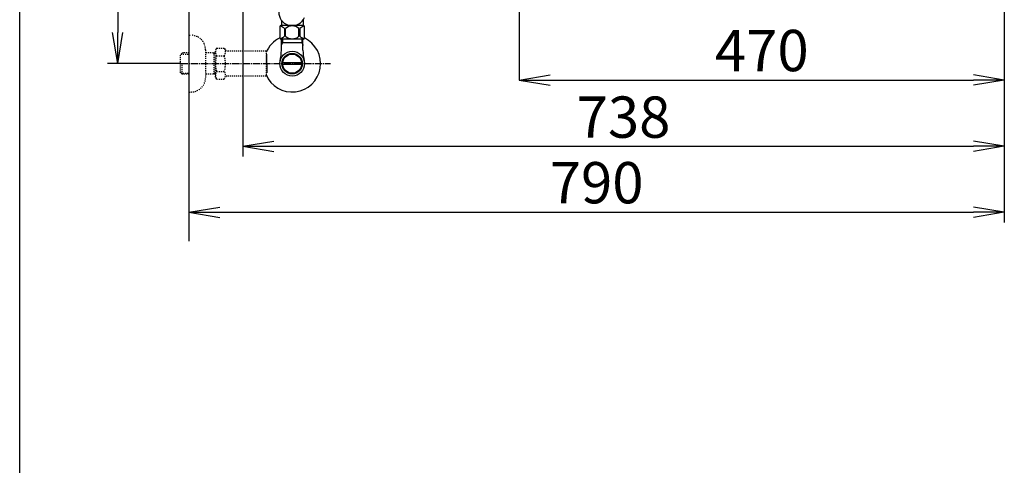
# Model space of a CAD drawing. Extents: x 0 to 2000, y 13 to 2915.
# Drawn here: x 180 to 1134, y 1750 to 2182 of the extents above; entities that cross this region are included whole.
import ezdxf

# ---------------------------------------------------------------- set-up
doc = ezdxf.new("R2010")
doc.units = 0
doc.linetypes.add('EXLTYPE2', pattern=[2, 1, -1])
doc.linetypes.add('EXLTYPE3', pattern=[10, 7, -1, 1, -1])
doc.layers.get('0').update_dxf_attribs({"linetype": 'CONTINUOUS'})
doc.layers.get('DEFPOINTS').update_dxf_attribs({"linetype": 'CONTINUOUS'})
for name, color, linetype in [('便器', 7, 'CONTINUOUS'), ('寸法', 7, 'CONTINUOUS'), ('枠', 7, 'CONTINUOUS'), ('止水栓', 7, 'CONTINUOUS')]:
    doc.layers.add(name, color=color, linetype=linetype)
doc.styles.add('EXCADDIM1', font='monotxt', dxfattribs={"width": 0.84, "bigfont": 'extfont'})
doc.styles.get("Standard").update_dxf_attribs({"font": 'monotxt', "bigfont": 'extfont'})
doc.dimstyles.new('ISO-25', dxfattribs={"dimtxt": 2.5, "dimasz": 2.5, "dimexe": 1.25, "dimexo": 0.625, "dimtad": 1, "dimtxsty": 'STANDARD', "dimcen": 2.5, "dimazin": 3, "dimtfac": 1, "dimtmove": 0, "dimatfit": 3})

# ---------------------------------------------------------------- blocks, each defined once
blk = doc.blocks.new('EX_NORM')
at = {"color": 0, "linetype": 'CONTINUOUS'}
for q in [(-1, 0.167), (-1, 0), (-1, -0.167)]:
    blk.add_line((0, 0), q, dxfattribs=at)
blk = doc.blocks.new('*D18')
at = {"layer": 'DEFPOINTS', "color": 0}
for p in [(344.02, 2139), (1134.01, 2069), (1134.01, 1995)]:
    blk.add_point(p, dxfattribs=at)
at = {"layer": '便器', "color": 3, "linetype": 'CONTINUOUS'}
for p, q in [((344.02, 2132), (344.02, 1985)), ((1134.01, 2062), (1134.01, 1985)), ((374.02, 1995), (1104.01, 1995))]:
    blk.add_line(p, q, dxfattribs=at)
at = {"layer": '便器', "color": 3, "xscale": 30, "yscale": 30, "zscale": 30, "rotation": 180}
blk.add_blockref('EX_NORM', (344.02, 1995), dxfattribs=at)
at = {"layer": '便器', "color": 3, "xscale": 30, "yscale": 30, "zscale": 30}
blk.add_blockref('EX_NORM', (1134.01, 1995), dxfattribs=at)
at = {"layer": '便器', "color": 2, "insert": (739.01, 2018.5), "char_height": 40, "attachment_point": 5, "style": 'EXCADDIM1'}
blk.add_mtext('790', dxfattribs=at)
blk = doc.blocks.new('*D31')
at = {"layer": 'DEFPOINTS', "color": 0}
for p in [(344.02, 2439), (275, 2139), (335.72, 2139)]:
    blk.add_point(p, dxfattribs=at)
at = {"layer": '寸法', "color": 3, "linetype": 'CONTINUOUS'}
for p, q in [((344.02, 2439), (265, 2439)), ((275, 2409), (275, 2169)), ((335.72, 2139), (265, 2139))]:
    blk.add_line(p, q, dxfattribs=at)
at = {"layer": '寸法', "color": 3, "xscale": 30, "yscale": 30, "zscale": 30}
for p, rotation in [((275, 2439), 90), ((275, 2139), 270)]:
    blk.add_blockref('EX_NORM', p, dxfattribs=dict(at, rotation=rotation))
at = {"layer": '寸法', "color": 2, "insert": (251.5, 2289), "char_height": 40, "attachment_point": 5, "rotation": 90, "style": 'EXCADDIM1'}
blk.add_mtext('300', dxfattribs=at)
blk = doc.blocks.new('*D32')
at = {"layer": 'DEFPOINTS', "color": 0}
for p in [(1134.01, 2439), (664.08, 2348.8), (1134.01, 2123)]:
    blk.add_point(p, dxfattribs=at)
at = {"layer": '寸法', "color": 3, "linetype": 'CONTINUOUS'}
for p, q in [((664.08, 2348.8), (664.08, 2123)), ((694.08, 2123), (1104.01, 2123))]:
    blk.add_line(p, q, dxfattribs=at)
at = {"layer": '寸法', "color": 3, "xscale": 30, "yscale": 30, "zscale": 30, "rotation": 180}
blk.add_blockref('EX_NORM', (664.08, 2123), dxfattribs=at)
at = {"layer": '寸法', "color": 3, "xscale": 30, "yscale": 30, "zscale": 30}
blk.add_blockref('EX_NORM', (1134.01, 2123), dxfattribs=at)
at = {"layer": '寸法', "color": 2, "insert": (899.04, 2146.5), "char_height": 40, "attachment_point": 5, "style": 'EXCADDIM1'}
blk.add_mtext('470', dxfattribs=at)
blk = doc.blocks.new('*D36')
at = {"layer": 'DEFPOINTS', "color": 0}
for p in [(396.12, 2439), (1134.01, 2062), (1134.01, 2059)]:
    blk.add_point(p, dxfattribs=at)
at = {"layer": '寸法', "color": 3, "linetype": 'CONTINUOUS'}
for p, q in [((396.12, 2432), (396.12, 2049)), ((426.12, 2059), (1104.01, 2059)), ((1134.01, 2055), (1134.01, 2049))]:
    blk.add_line(p, q, dxfattribs=at)
at = {"layer": '寸法', "color": 3, "xscale": 30, "yscale": 30, "zscale": 30, "rotation": 180}
blk.add_blockref('EX_NORM', (396.12, 2059), dxfattribs=at)
at = {"layer": '寸法', "color": 3, "xscale": 30, "yscale": 30, "zscale": 30}
blk.add_blockref('EX_NORM', (1134.01, 2059), dxfattribs=at)
at = {"layer": '寸法', "color": 2, "insert": (765.07, 2082), "char_height": 40, "attachment_point": 5, "style": 'EXCADDIM1'}
blk.add_mtext('738', dxfattribs=at)

msp = doc.modelspace()

# ---------------------------------------------------------------- linework, layer by layer
at = {"layer": '便器', "color": 3, "linetype": 'CONTINUOUS'}
msp.add_line((1134.0068, 2434), (1134.0068, 2052), dxfattribs=at)
at = {"layer": '便器', "color": 3, "linetype": 'EXLTYPE2'}
for p, q in [((344.0171, 2166.5012), (346.0171, 2166.5012)), ((337.3561, 2149.2696), (335.8571, 2147.7706)), ((335.8571, 2130.2318), (335.8571, 2147.7706)), ((336.1776, 2148.0717), (344.0171, 2148.3167)), ((338.3371, 2149.3012), (337.3571, 2149.2706)), ((344.0171, 2149.3012), (338.3371, 2149.3012)), ((360.0171, 2152.5012), (360.0171, 2125.5012)), ((369.6791, 2149.3012), (360.0171, 2149.3012)), ((368.4844, 2148.468), (367.0412, 2149.3012)), ((368.4844, 2128.7012), (368.4844, 2149.3012)), ((369.6791, 2148.4306), (368.4844, 2148.468)), ((370.8402, 2154.0123), (369.6791, 2152.0012)), ((369.6791, 2126.0012), (369.6791, 2152.0012)), ((370.8402, 2154.0123), (378.274, 2154.0123)), ((378.274, 2154.0123), (379.435, 2152.0012)), ((382.2041, 2151.0012), (381.1671, 2151.0012)), ((418.6783, 2151.0012), (382.2041, 2151.0012)), ((418.6783, 2151.0012), (418.6783, 2127.0012)), ((418.6783, 2150.999), (418.6783, 2126.999)), ((419.3783, 2148.0012), (418.6783, 2148.0012)), ((419.3783, 2139.9012), (419.3783, 2148.0012)), ((337.3571, 2128.7318), (337.3571, 2139)), ((370.7955, 2146.4669), (378.274, 2146.4669)), ((419.3783, 2139.899), (418.6783, 2139.899)), ((419.3783, 2138.1012), (418.6783, 2138.1012)), ((419.3783, 2138.1012), (419.3783, 2130.0012)), ((337.3561, 2128.7328), (335.8571, 2130.2318)), ((336.1776, 2129.9307), (344.0171, 2129.6857)), ((338.3371, 2128.7012), (337.3571, 2128.7318)), ((344.0171, 2128.7012), (338.3371, 2128.7012)), ((369.6791, 2128.7012), (360.0171, 2128.7012)), ((368.4844, 2129.5345), (367.0412, 2128.7012)), ((369.6791, 2129.5718), (368.4844, 2129.5345)), ((370.7955, 2131.4957), (378.274, 2131.4957)), ((419.3783, 2129.999), (418.6783, 2129.999)), ((370.7955, 2124.0675), (369.6791, 2126.0012)), ((370.7955, 2123.9902), (378.274, 2123.9902)), ((378.274, 2123.9902), (379.435, 2126.0012)), ((418.6783, 2127.0012), (381.1671, 2127.0012)), ((344.0171, 2111.5012), (346.0171, 2111.5012))]:
    msp.add_line(p, q, dxfattribs=at)
at = {"layer": '便器', "color": 6, "linetype": 'CONTINUOUS'}
for p, q in [((454.9883, 2162.7723), (433.0483, 2162.7723)), ((434.7016, 2158.9977), (433.4879, 2156.8955)), ((434.7016, 2158.9977), (433.4879, 2156.8955)), ((433.5396, 2152.1419), (433.5396, 2162.7723)), ((433.5396, 2152.1419), (433.5396, 2162.7723)), ((454.4946, 2158.9977), (433.5396, 2158.9977)), ((454.4946, 2158.9977), (433.5396, 2158.9977)), ((434.7016, 2162.7723), (434.7016, 2158.9977)), ((434.7016, 2162.7723), (434.7016, 2158.9977)), ((453.3326, 2162.7723), (453.3326, 2158.9977)), ((453.3326, 2162.7723), (453.3326, 2158.9977)), ((453.3326, 2158.9977), (454.5463, 2156.8955)), ((453.3326, 2158.9977), (454.5463, 2156.8955)), ((454.4946, 2152.1419), (454.4946, 2162.7723)), ((454.4946, 2152.1419), (454.4946, 2162.7723)), ((419.3783, 2147.999), (418.6783, 2147.999)), ((419.3783, 2139.899), (419.3783, 2147.999)), ((419.3783, 2138.099), (418.6783, 2138.099)), ((419.3783, 2138.099), (419.3783, 2129.999)), ((453.2365, 2137.9992), (434.7976, 2137.9992)), ((434.7979, 2139.9987), (453.2363, 2139.9987))]:
    msp.add_line(p, q, dxfattribs=at)
at = {"layer": '便器', "color": 6, "linetype": 'EXLTYPE2'}
for p, q in [((419.3783, 2139.9012), (418.6783, 2139.9012)), ((419.3783, 2130.0012), (418.6783, 2130.0012))]:
    msp.add_line(p, q, dxfattribs=at)
at = {"layer": '便器', "color": 6, "linetype": 'CONTINUOUS', "flags": 128}
for points in [[(454.8671, 2175.7723), (433.1671, 2175.7723)], [(433.5171, 2181.1074), (433.5171, 2175.7723)], [(451.7671, 2175.7723), (450.8181, 2175.7723)], [(454.5171, 2181.1074), (454.5171, 2175.7723)], [(432.1671, 2174.7723), (432.1671, 2163.7723)], [(436.6969, 2173.0842), (436.6969, 2165.4604)], [(437.5248, 2165.4604), (437.5248, 2173.0842)], [(450.5094, 2165.4604), (450.5094, 2173.0842)], [(451.3373, 2173.0842), (451.3373, 2165.4604)], [(455.8671, 2163.7723), (455.8671, 2174.7723)], [(454.8671, 2162.7723), (433.1671, 2162.7723)]]:
    msp.add_lwpolyline(points, dxfattribs=at)
at = {"layer": '便器', "color": 6, "linetype": 'CONTINUOUS'}
for radius in [12, 9.9594, 9.2734]:
    msp.add_circle((444.0171, 2138.9977), radius, dxfattribs=at)
for centre, radius, start, end in [((444.0171, 2188.7723), 13, 39.656938, 336.1351874), ((433.1671, 2174.7723), 1, 90.0000002, 179.9999998), ((430.2044, 2165.4827), 9.9968, 49.498904, 75.8036975), ((444.0171, 2165.4827), 9.9967, 49.4999937, 130.5000063), ((457.8298, 2165.4827), 9.9968, 104.1962446, 130.5010382), ((454.8671, 2174.7723), 1, 0.0000002, 89.9999998), ((444.0171, 2138.9977), 27.5, 115.5252672, 157.1329463), ((444.0171, 2138.9977), 27.5, 202.8670537, 64.4747328), ((433.1671, 2163.7723), 1, 180.0000002, 269.9999998), ((430.2044, 2173.0619), 9.9967, 283.3156381, 310.5008074), ((444.0171, 2173.0619), 9.9967, 229.4999937, 310.5000063), ((457.8297, 2173.0619), 9.9967, 229.4991926, 256.6843619), ((454.8671, 2163.7723), 1, 270.0000002, 359.9999998), ((388.0396, 2152.1419), 45.5, 346.7856646, 0), ((499.9946, 2152.1419), 45.5, 180, 193.2143354)]:
    msp.add_arc(centre, radius, start, end, dxfattribs=at)
at = {"layer": '便器', "color": 3, "linetype": 'EXLTYPE2'}
for centre, radius, start, end in [((346.0171, 2152.5012), 14, 0, 90), ((376.5443, 2150.2197), 6.8652, 156.8447963, 213.136123), ((372.5252, 2150.2197), 6.8652, 326.863877, 33.136123), ((381.1671, 2153.0012), 2, 210, 270), ((395.466, 2139.0012), 25.7869, 163.1416242, 196.9214766), ((353.6035, 2139.0012), 25.7869, 343.0785234, 16.8289624), ((376.5443, 2127.7429), 6.8652, 146.863877, 203.1552037), ((372.5252, 2127.7429), 6.8652, 326.863877, 33.136123), ((346.0171, 2125.5012), 14, 270, 0), ((381.1671, 2125.0012), 2, 90, 150)]:
    msp.add_arc(centre, radius, start, end, dxfattribs=at)
at = {"layer": '枠', "color": 7, "linetype": 'CONTINUOUS'}
for p, q in [((180, 115), (180, 2915)), ((344.0171, 2839), (344.0171, 1967))]:
    msp.add_line(p, q, dxfattribs=at)
at = {"layer": '止水栓', "color": 6, "linetype": 'EXLTYPE3'}
msp.add_line((335.8571, 2139.0012), (481, 2139.0012), dxfattribs=at)

# ---------------------------------------------------------------- dimensions: what is measured, and where the dimension line sits
at = {"layer": '便器', "color": 3, "linetype": 'CONTINUOUS'}
dim = msp.add_linear_dim(base=(1134.0068, 1995), p1=(344.0171, 2139.0012), p2=(1134.0068, 2069), dimstyle='ISO-25', override={"dimtxt": 40, "dimasz": 30, "dimexe": 10, "dimexo": 7, "dimgap": 0, "dimtad": 1, "dimjust": 0, "dimtih": 0, "dimtoh": 0, "dimdec": 1, "dimzin": 8, "dimlunit": 2, "dimtxsty": 'EXCADDIM1', "dimblk1": 'EX_NORM', "dimblk2": 'EX_NORM', "dimsah": 1, "dimse1": 0, "dimse2": 0, "dimclrd": 3, "dimclre": 3, "dimclrt": 2, "dimtmove": 2}, dxfattribs=at)
dim.commit()
dim.dimension.update_dxf_attribs({"geometry": '*D18', "text_midpoint": (739.0119, 2018.5), "dimtype": 160})
at = {"layer": '寸法', "color": 3, "linetype": 'CONTINUOUS'}
dim = msp.add_linear_dim(base=(275, 2139), p1=(344.0171, 2439), p2=(335.7163, 2139), angle=90, text='300', dimstyle='ISO-25', override={"dimtxt": 40, "dimasz": 30, "dimexe": 10, "dimexo": 0, "dimgap": 0, "dimtad": 1, "dimjust": 0, "dimtih": 0, "dimtoh": 0, "dimdec": 2, "dimzin": 8, "dimlunit": 2, "dimtxsty": 'EXCADDIM1', "dimblk1": 'EX_NORM', "dimblk2": 'EX_NORM', "dimsah": 1, "dimse1": 0, "dimse2": 0, "dimclrd": 3, "dimclre": 3, "dimclrt": 2, "dimtmove": 2}, dxfattribs=at)
dim.commit()
dim.dimension.update_dxf_attribs({"geometry": '*D31', "text_midpoint": (251.5, 2289), "dimtype": 160})
for base, p1, p2, text, override, picture, middle in [((1134.0068, 2059), (396.1236, 2439), (1134.0068, 2062), '738', {"dimtxt": 40, "dimasz": 30, "dimexe": 10, "dimexo": 7, "dimgap": 0, "dimtad": 1, "dimjust": 0, "dimtih": 0, "dimtoh": 0, "dimdec": 1, "dimzin": 8, "dimlunit": 2, "dimtxsty": 'EXCADDIM1', "dimblk1": 'EX_NORM', "dimblk2": 'EX_NORM', "dimsah": 1, "dimse1": 0, "dimse2": 0, "dimclrd": 3, "dimclre": 3, "dimclrt": 2, "dimtmove": 2}, '*D36', (765.0652, 2082)), ((1134.0068, 2123), (664.0793, 2348.8), (1134.0068, 2439), '470', {"dimtxt": 40, "dimasz": 30, "dimexe": 0, "dimexo": 0, "dimgap": 0, "dimtad": 1, "dimjust": 0, "dimtih": 0, "dimtoh": 0, "dimdec": 2, "dimzin": 8, "dimlunit": 2, "dimtxsty": 'EXCADDIM1', "dimblk1": 'EX_NORM', "dimblk2": 'EX_NORM', "dimsah": 1, "dimse1": 0, "dimse2": 1, "dimclrd": 3, "dimclre": 3, "dimclrt": 2, "dimtmove": 2}, '*D32', (899.0431, 2146.5))]:
    dim = msp.add_linear_dim(base=base, p1=p1, p2=p2, text=text, dimstyle='ISO-25', override=override, dxfattribs=at)
    dim.commit()
    dim.dimension.update_dxf_attribs({"geometry": picture, "text_midpoint": middle, "dimtype": 160})

doc.saveas('drawing.dxf')
